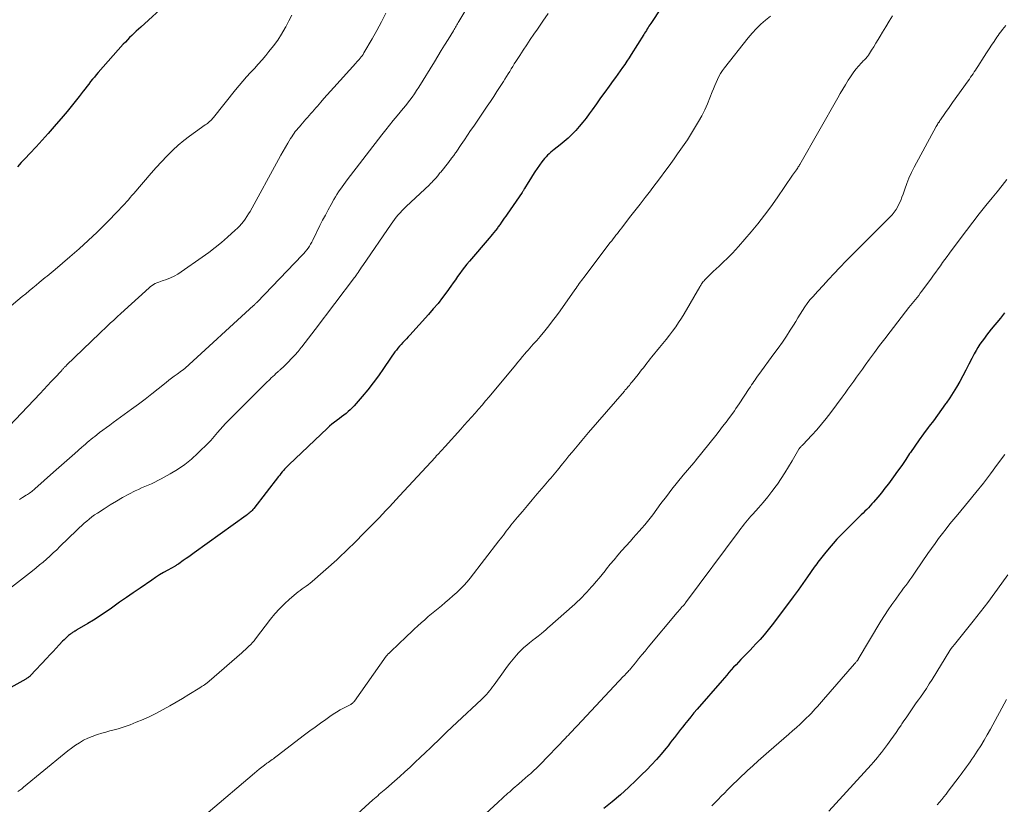
# Model space of a CAD drawing. Units: feet. Extents: x 1934999 to 1940007, y 530000 to 535002.
# Drawn here: x 1935339 to 1935521, y 532927 to 533072 of the extents above; entities that cross this region are included whole.
import ezdxf

# ---------------------------------------------------------------- set-up
doc = ezdxf.new("R2010")
doc.units = ezdxf.units.FT
doc.header["$LTSCALE"] = 100
doc.header["$MEASUREMENT"] = 0
doc.layers.add('CONTOUR INDEX', color=32, linetype='Continuous', lineweight=25)
doc.layers.add('CONTOUR INTERMEDIATE', color=40, linetype='Continuous', lineweight=15)

msp = doc.modelspace()

# ---------------------------------------------------------------- linework, layer by layer
at = {"layer": 'CONTOUR INDEX', "flags": 128}
for points, elevation in [([(1935459.26, 533076.94), (1935455.39, 533071.07), (1935455.23, 533070.82), (1935455.07, 533070.57), (1935454.91, 533070.32), (1935454.75, 533070.07), (1935454.59, 533069.81), (1935454.43, 533069.56), (1935454.27, 533069.31), (1935454.11, 533069.06), (1935451.79, 533065.38), (1935451.4, 533064.76), (1935450.99, 533064.14), (1935450.58, 533063.53), (1935450.17, 533062.92), (1935449.74, 533062.32), (1935449.32, 533061.72), (1935448.89, 533061.12), (1935448.46, 533060.52), (1935447.73, 533059.51), (1935446.93, 533058.41), (1935446.13, 533057.31), (1935445.34, 533056.2), (1935444.54, 533055.1), (1935444.03, 533054.39), (1935443.44, 533053.6), (1935442.83, 533052.82), (1935442.19, 533052.06), (1935441.53, 533051.32), (1935440.85, 533050.6), (1935440.14, 533049.91), (1935439.39, 533049.26), (1935438.63, 533048.63), (1935437.57, 533047.79), (1935437.25, 533047.54), (1935436.94, 533047.28), (1935436.63, 533047.01), (1935436.33, 533046.73), (1935436.04, 533046.45), (1935435.76, 533046.15), (1935435.51, 533045.84), (1935435.26, 533045.51), (1935434.4, 533044.27), (1935433.97, 533043.64), (1935433.55, 533043.01), (1935433.14, 533042.37), (1935432.74, 533041.72), (1935432.07, 533040.59), (1935432.02, 533040.5), (1935431.96, 533040.41), (1935431.9, 533040.32), (1935431.85, 533040.22), (1935431.79, 533040.13), (1935431.73, 533040.04), (1935431.67, 533039.95), (1935431.61, 533039.87), (1935428.85, 533035.85), (1935428.58, 533035.47), (1935428.32, 533035.09), (1935428.06, 533034.71), (1935427.79, 533034.33), (1935427.49, 533033.88), (1935427.38, 533033.73), (1935427.26, 533033.57), (1935427.15, 533033.42), (1935427.03, 533033.26), (1935426.69, 533032.83), (1935426.4, 533032.46), (1935426.1, 533032.1), (1935425.8, 533031.74), (1935425.5, 533031.38), (1935421.86, 533027.15), (1935421.4, 533026.6), (1935420.95, 533026.04), (1935420.52, 533025.47), (1935420.1, 533024.89), (1935419.68, 533024.3), (1935419.27, 533023.72), (1935418.85, 533023.13), (1935418.44, 533022.54), (1935417.7, 533021.5), (1935416.89, 533020.41), (1935416.06, 533019.34), (1935415.19, 533018.31), (1935414.3, 533017.29), (1935410.86, 533013.5), (1935410.55, 533013.15), (1935410.23, 533012.81), (1935409.91, 533012.47), (1935409.58, 533012.13), (1935409.25, 533011.77), (1935408.95, 533011.43), (1935408.65, 533011.08), (1935408.36, 533010.72), (1935408.09, 533010.36), (1935407.81, 533009.99), (1935407.54, 533009.61), (1935407.28, 533009.24), (1935405.97, 533007.3), (1935405.03, 533005.97), (1935404.06, 533004.66), (1935403.05, 533003.38), (1935402.01, 533002.13), (1935400.55, 533000.43), (1935400.2, 533000.05), (1935399.84, 532999.69), (1935399.45, 532999.35), (1935399.05, 532999.02), (1935398.64, 532998.71), (1935398.23, 532998.39), (1935397.82, 532998.08), (1935397.41, 532997.77), (1935397.33, 532997.71), (1935396.89, 532997.36), (1935396.45, 532997.01), (1935396.02, 532996.64), (1935395.61, 532996.26), (1935388.45, 532989.49), (1935388.2, 532989.24), (1935387.95, 532988.98), (1935387.7, 532988.72), (1935387.47, 532988.45), (1935387.24, 532988.18), (1935387.01, 532987.9), (1935386.78, 532987.62), (1935386.56, 532987.34), (1935381.97, 532981.42), (1935381.82, 532981.24), (1935381.66, 532981.06), (1935381.49, 532980.89), (1935381.31, 532980.73), (1935381.12, 532980.57), (1935380.93, 532980.42), (1935380.74, 532980.28), (1935380.55, 532980.13), (1935370.96, 532973.24), (1935370.46, 532972.88), (1935369.96, 532972.52), (1935369.46, 532972.16), (1935368.96, 532971.81), (1935368.11, 532971.21), (1935368.03, 532971.15), (1935367.95, 532971.1), (1935367.87, 532971.05), (1935367.78, 532970.99), (1935367.7, 532970.95), (1935367.61, 532970.9), (1935367.53, 532970.85), (1935367.44, 532970.8), (1935366.08, 532970.05), (1935365.32, 532969.62), (1935364.57, 532969.17), (1935363.83, 532968.7), (1935363.11, 532968.21), (1935360.98, 532966.73), (1935359.71, 532965.85), (1935358.45, 532964.97), (1935357.18, 532964.09), (1935355.92, 532963.2), (1935355.42, 532962.85), (1935354.4, 532962.15), (1935353.37, 532961.47), (1935352.33, 532960.81), (1935351.28, 532960.16), (1935349.29, 532958.98), (1935349.22, 532958.94), (1935349.15, 532958.9), (1935349.08, 532958.85), (1935349.01, 532958.81), (1935348.93, 532958.77), (1935348.86, 532958.73), (1935348.79, 532958.69), (1935348.72, 532958.65), (1935348.59, 532958.58), (1935348.46, 532958.5), (1935348.33, 532958.41), (1935348.2, 532958.32), (1935348.08, 532958.22), (1935347.73, 532957.93), (1935347.45, 532957.69), (1935347.17, 532957.43), (1935346.9, 532957.16), (1935346.63, 532956.89), (1935346.01, 532956.21), (1935345.43, 532955.6), (1935344.86, 532954.98), (1935344.29, 532954.37), (1935343.71, 532953.75), (1935340.72, 532950.56), (1935340.63, 532950.46), (1935340.53, 532950.37), (1935340.42, 532950.29), (1935340.32, 532950.2), (1935340.21, 532950.13), (1935340.09, 532950.05), (1935339.98, 532949.98), (1935339.86, 532949.91), (1935326.99, 532942.81)], 1040), ([(1935366.12, 533074.95), (1935361.08, 533070.43), (1935360.66, 533070.05), (1935360.25, 533069.66), (1935359.84, 533069.27), (1935359.43, 533068.88), (1935359.03, 533068.48), (1935358.63, 533068.07), (1935358.24, 533067.65), (1935357.86, 533067.23), (1935353.24, 533062.03), (1935352.87, 533061.61), (1935352.51, 533061.19), (1935352.16, 533060.76), (1935351.81, 533060.33), (1935351.46, 533059.89), (1935351.12, 533059.46), (1935350.78, 533059.02), (1935350.44, 533058.58), (1935349.68, 533057.59), (1935348.95, 533056.66), (1935348.22, 533055.74), (1935347.47, 533054.83), (1935346.71, 533053.93), (1935345.09, 533052.04), (1935343.99, 533050.77), (1935342.87, 533049.51), (1935341.73, 533048.27), (1935340.58, 533047.05), (1935339.72, 533046.15), (1935339, 533045.37), (1935338.3, 533044.57)], 1060), ([(1935520.84, 533017.6), (1935520.45, 533017.11), (1935520.06, 533016.62), (1935518.37, 533014.55), (1935517.94, 533014.01), (1935517.51, 533013.47), (1935517.09, 533012.92), (1935516.68, 533012.36), (1935516.28, 533011.79), (1935515.9, 533011.22), (1935515.56, 533010.62), (1935515.23, 533010.01), (1935514.77, 533009.13), (1935514.23, 533008.08), (1935513.68, 533007.03), (1935513.12, 533005.98), (1935512.56, 533004.93), (1935511.97, 533003.88), (1935511.35, 533002.86), (1935510.7, 533001.86), (1935510.02, 533000.88), (1935509.93, 533000.75), (1935509.17, 532999.71), (1935508.42, 532998.68), (1935507.66, 532997.66), (1935506.89, 532996.64), (1935506.72, 532996.41), (1935505.87, 532995.26), (1935505.03, 532994.11), (1935504.22, 532992.95), (1935503.42, 532991.77), (1935503.28, 532991.57), (1935502.55, 532990.48), (1935501.81, 532989.4), (1935501.05, 532988.33), (1935500.29, 532987.26), (1935500, 532986.86), (1935499.37, 532986), (1935498.72, 532985.16), (1935498.05, 532984.34), (1935497.37, 532983.52), (1935496.6, 532982.62), (1935496.29, 532982.27), (1935495.98, 532981.92), (1935495.65, 532981.58), (1935495.33, 532981.25), (1935494.99, 532980.92), (1935494.66, 532980.59), (1935494.33, 532980.26), (1935493.99, 532979.93), (1935491.35, 532977.31), (1935490.59, 532976.54), (1935489.84, 532975.75), (1935489.12, 532974.94), (1935488.41, 532974.12), (1935487.51, 532973.05), (1935487.27, 532972.75), (1935487.03, 532972.45), (1935486.79, 532972.15), (1935486.55, 532971.85), (1935486.32, 532971.54), (1935486.09, 532971.23), (1935485.87, 532970.92), (1935485.65, 532970.6), (1935484.37, 532968.78), (1935483.51, 532967.56), (1935482.64, 532966.34), (1935481.75, 532965.13), (1935480.86, 532963.93), (1935477.83, 532959.91), (1935477.12, 532959), (1935476.39, 532958.11), (1935475.63, 532957.24), (1935474.85, 532956.39), (1935474.29, 532955.81), (1935473.77, 532955.26), (1935473.25, 532954.72), (1935472.73, 532954.18), (1935472.21, 532953.65), (1935472.07, 532953.5), (1935471.62, 532953.03), (1935471.17, 532952.56), (1935470.73, 532952.08), (1935470.3, 532951.6), (1935469.87, 532951.11), (1935469.45, 532950.62), (1935469.02, 532950.13), (1935468.59, 532949.64), (1935463.98, 532944.33), (1935463.39, 532943.64), (1935462.81, 532942.95), (1935462.23, 532942.24), (1935461.66, 532941.53), (1935461.32, 532941.1), (1935460.93, 532940.6), (1935460.55, 532940.1), (1935460.16, 532939.59), (1935459.78, 532939.09), (1935459.39, 532938.58), (1935459, 532938.09), (1935458.6, 532937.59), (1935458.2, 532937.1), (1935457.32, 532936.04), (1935456.45, 532935.04), (1935455.56, 532934.06), (1935454.65, 532933.11), (1935453.71, 532932.18), (1935452.73, 532931.23), (1935451.26, 532929.87), (1935449.78, 532928.53), (1935448.25, 532927.23), (1935446.7, 532925.96)], 1020)]:
    msp.add_lwpolyline(points, dxfattribs=dict(at, elevation=elevation))
at = {"layer": 'CONTOUR INTERMEDIATE', "flags": 128}
for points, elevation in [([(1935421.57, 533074.25), (1935419.93, 533071.45), (1935419.8, 533071.24), (1935419.67, 533071.02), (1935419.54, 533070.81), (1935419.42, 533070.59), (1935419.29, 533070.38), (1935419.16, 533070.16), (1935419.03, 533069.95), (1935418.9, 533069.73), (1935417.91, 533068.11), (1935417.28, 533067.09), (1935416.65, 533066.06), (1935416.02, 533065.04), (1935415.39, 533064.02), (1935412.49, 533059.33), (1935412.1, 533058.71), (1935411.69, 533058.09), (1935411.26, 533057.49), (1935410.83, 533056.89), (1935410.23, 533056.1), (1935410.08, 533055.91), (1935409.94, 533055.72), (1935409.79, 533055.53), (1935409.64, 533055.35), (1935408.51, 533054), (1935407.79, 533053.14), (1935407.09, 533052.27), (1935406.39, 533051.4), (1935405.7, 533050.51), (1935399.26, 533042.16), (1935398.95, 533041.75), (1935398.64, 533041.33), (1935398.33, 533040.91), (1935398.03, 533040.48), (1935397.99, 533040.42), (1935397.68, 533039.96), (1935397.37, 533039.49), (1935397.09, 533039.02), (1935396.81, 533038.54), (1935396.28, 533037.6), (1935395.75, 533036.64), (1935395.23, 533035.67), (1935394.72, 533034.7), (1935394.23, 533033.72), (1935392.9, 533031.02), (1935392.71, 533030.65), (1935392.5, 533030.28), (1935392.27, 533029.92), (1935392.04, 533029.57), (1935391.78, 533029.22), (1935391.52, 533028.89), (1935391.24, 533028.57), (1935390.96, 533028.26), (1935382.62, 533019.6), (1935382.54, 533019.52), (1935382.46, 533019.43), (1935382.37, 533019.35), (1935382.29, 533019.27), (1935382.2, 533019.18), (1935382.12, 533019.1), (1935382.03, 533019.02), (1935381.95, 533018.94), (1935369.33, 533007.39), (1935369.25, 533007.32), (1935369.17, 533007.25), (1935369.08, 533007.18), (1935369, 533007.11), (1935368.91, 533007.05), (1935368.83, 533006.98), (1935368.74, 533006.92), (1935368.65, 533006.86), (1935367.79, 533006.26), (1935367.27, 533005.9), (1935366.76, 533005.52), (1935366.26, 533005.14), (1935365.77, 533004.74), (1935364.33, 533003.58), (1935363.11, 533002.61), (1935361.88, 533001.65), (1935360.64, 533000.71), (1935359.39, 532999.79), (1935356, 532997.32), (1935355.36, 532996.86), (1935354.73, 532996.39), (1935354.1, 532995.92), (1935353.47, 532995.45), (1935352.94, 532995.04), (1935352.58, 532994.77), (1935352.23, 532994.49), (1935351.88, 532994.2), (1935351.53, 532993.92), (1935351.18, 532993.63), (1935350.84, 532993.33), (1935350.5, 532993.04), (1935350.16, 532992.74), (1935348.87, 532991.61), (1935347.89, 532990.74), (1935346.91, 532989.88), (1935345.94, 532989.01), (1935344.96, 532988.14), (1935341.51, 532985.05), (1935341.33, 532984.88), (1935341.14, 532984.73), (1935340.94, 532984.57), (1935340.74, 532984.43), (1935340.54, 532984.28), (1935340.34, 532984.14), (1935340.13, 532984.01), (1935339.92, 532983.87), (1935339.24, 532983.45), (1935338.69, 532983.1)], 1048), ([(1935389.05, 533072.65), (1935388.5, 533071.55), (1935387.92, 533070.47), (1935387.82, 533070.28), (1935387.14, 533069.13), (1935386.41, 533068.01), (1935385.63, 533066.93), (1935384.8, 533065.88), (1935384.21, 533065.18), (1935383.52, 533064.38), (1935382.82, 533063.58), (1935382.11, 533062.79), (1935381.39, 533062.02), (1935380.67, 533061.24), (1935379.97, 533060.45), (1935379.29, 533059.64), (1935378.62, 533058.82), (1935374.55, 533053.7), (1935374.38, 533053.51), (1935374.21, 533053.31), (1935374.02, 533053.13), (1935373.83, 533052.95), (1935373.63, 533052.79), (1935373.43, 533052.62), (1935373.22, 533052.47), (1935373.01, 533052.32), (1935371.2, 533051.08), (1935370.1, 533050.28), (1935369.03, 533049.45), (1935368.01, 533048.57), (1935367.01, 533047.65), (1935366.92, 533047.55), (1935365.91, 533046.54), (1935364.92, 533045.52), (1935363.96, 533044.47), (1935363.01, 533043.4), (1935359.79, 533039.67), (1935359.46, 533039.29), (1935359.12, 533038.9), (1935358.79, 533038.51), (1935358.46, 533038.12), (1935358.12, 533037.74), (1935357.78, 533037.35), (1935357.43, 533036.98), (1935357.08, 533036.61), (1935354.61, 533034.12), (1935353, 533032.53), (1935351.37, 533030.97), (1935349.69, 533029.45), (1935347.99, 533027.95), (1935345.26, 533025.61), (1935344.9, 533025.3), (1935344.53, 533025), (1935344.17, 533024.7), (1935343.8, 533024.4), (1935343.43, 533024.1), (1935343.06, 533023.8), (1935342.7, 533023.5), (1935342.33, 533023.2), (1935341.76, 533022.74), (1935341.11, 533022.2), (1935340.46, 533021.67), (1935339.82, 533021.13), (1935339.17, 533020.59), (1935331.39, 533014.06)], 1056), ([(1935436.42, 533072.94), (1935435.43, 533071.49), (1935434.44, 533070.05), (1935433.8, 533069.12), (1935433.13, 533068.14), (1935432.46, 533067.15), (1935431.81, 533066.16), (1935431.16, 533065.16), (1935430.47, 533064.08), (1935430.17, 533063.62), (1935429.88, 533063.16), (1935429.59, 533062.69), (1935429.31, 533062.22), (1935429.02, 533061.75), (1935428.74, 533061.28), (1935428.44, 533060.82), (1935428.15, 533060.36), (1935427.56, 533059.44), (1935426.96, 533058.52), (1935426.36, 533057.6), (1935425.76, 533056.69), (1935425.14, 533055.79), (1935422.66, 533052.13), (1935422.08, 533051.28), (1935421.51, 533050.42), (1935420.93, 533049.57), (1935420.35, 533048.71), (1935419.41, 533047.31), (1935419.3, 533047.16), (1935419.2, 533047), (1935419.09, 533046.85), (1935418.98, 533046.7), (1935418.86, 533046.55), (1935418.75, 533046.4), (1935418.64, 533046.26), (1935418.52, 533046.11), (1935418.5, 533046.07), (1935418.37, 533045.91), (1935418.24, 533045.74), (1935418.11, 533045.58), (1935417.98, 533045.41), (1935416.55, 533043.61), (1935416.42, 533043.45), (1935416.29, 533043.28), (1935416.16, 533043.12), (1935416.03, 533042.95), (1935415.9, 533042.79), (1935415.77, 533042.63), (1935415.63, 533042.48), (1935415.49, 533042.32), (1935415.34, 533042.17), (1935415.13, 533041.94), (1935414.91, 533041.72), (1935414.68, 533041.5), (1935414.46, 533041.28), (1935410.16, 533037.26), (1935409.77, 533036.88), (1935409.4, 533036.5), (1935409.03, 533036.11), (1935408.68, 533035.71), (1935408.34, 533035.29), (1935408.01, 533034.87), (1935407.69, 533034.44), (1935407.38, 533034.01), (1935402.14, 533026.34), (1935401.93, 533026.03), (1935401.71, 533025.71), (1935401.5, 533025.39), (1935401.29, 533025.07), (1935400.94, 533024.55), (1935400.9, 533024.5), (1935400.86, 533024.44), (1935400.82, 533024.38), (1935400.78, 533024.32), (1935400.74, 533024.27), (1935400.69, 533024.21), (1935400.65, 533024.15), (1935400.61, 533024.1), (1935393.33, 533014.51), (1935392.72, 533013.71), (1935392.11, 533012.92), (1935391.49, 533012.13), (1935390.87, 533011.34), (1935390.74, 533011.17), (1935390.17, 533010.48), (1935389.58, 533009.8), (1935388.97, 533009.15), (1935388.35, 533008.51), (1935387.27, 533007.45), (1935387.17, 533007.35), (1935387.07, 533007.26), (1935386.97, 533007.17), (1935386.87, 533007.08), (1935386.76, 533006.99), (1935386.66, 533006.9), (1935386.56, 533006.8), (1935386.46, 533006.71), (1935386.08, 533006.36), (1935385.79, 533006.1), (1935385.51, 533005.83), (1935385.22, 533005.56), (1935384.94, 533005.28), (1935384.27, 533004.63), (1935383.65, 533004.02), (1935383.04, 533003.42), (1935382.43, 533002.81), (1935381.82, 533002.2), (1935376.6, 532996.95), (1935376.43, 532996.78), (1935376.26, 532996.6), (1935376.09, 532996.41), (1935375.93, 532996.23), (1935375.77, 532996.04), (1935375.61, 532995.85), (1935375.45, 532995.66), (1935375.3, 532995.46), (1935375, 532995.09), (1935374.68, 532994.71), (1935374.36, 532994.35), (1935374.03, 532993.99), (1935373.69, 532993.64), (1935371.65, 532991.65), (1935370.46, 532990.57), (1935369.21, 532989.56), (1935367.89, 532988.66), (1935366.51, 532987.82), (1935364.84, 532986.89), (1935364.26, 532986.59), (1935363.67, 532986.29), (1935363.07, 532986.02), (1935362.46, 532985.77), (1935361.86, 532985.51), (1935361.25, 532985.25), (1935360.66, 532984.97), (1935360.07, 532984.67), (1935358.89, 532984.06), (1935357.73, 532983.44), (1935356.58, 532982.79), (1935355.45, 532982.11), (1935354.33, 532981.4), (1935353.07, 532980.58), (1935352.56, 532980.23), (1935352.06, 532979.87), (1935351.57, 532979.49), (1935351.09, 532979.1), (1935350.63, 532978.7), (1935350.17, 532978.29), (1935349.72, 532977.87), (1935349.27, 532977.44), (1935346.15, 532974.38), (1935345.54, 532973.8), (1935344.92, 532973.22), (1935344.3, 532972.65), (1935343.67, 532972.09), (1935343.02, 532971.54), (1935342.38, 532971), (1935341.72, 532970.47), (1935341.06, 532969.94), (1935334.92, 532965.14)], 1044), ([(1935406.41, 533072.99), (1935405.61, 533071.38), (1935404.75, 533069.79), (1935403.86, 533068.23), (1935402.35, 533065.64), (1935402.19, 533065.38), (1935402.02, 533065.13), (1935401.84, 533064.89), (1935401.65, 533064.66), (1935401.45, 533064.43), (1935401.25, 533064.2), (1935401.05, 533063.97), (1935400.85, 533063.75), (1935396.78, 533059.26), (1935396.17, 533058.58), (1935395.56, 533057.9), (1935394.96, 533057.21), (1935394.36, 533056.51), (1935393.78, 533055.83), (1935393.47, 533055.48), (1935393.17, 533055.12), (1935392.86, 533054.77), (1935392.55, 533054.42), (1935392.25, 533054.07), (1935391.94, 533053.72), (1935391.63, 533053.37), (1935391.32, 533053.02), (1935390.68, 533052.31), (1935390.42, 533052.01), (1935390.17, 533051.71), (1935389.92, 533051.41), (1935389.67, 533051.1), (1935389.44, 533050.78), (1935389.21, 533050.46), (1935389, 533050.13), (1935388.79, 533049.8), (1935388.3, 533048.99), (1935387.85, 533048.24), (1935387.42, 533047.49), (1935386.99, 533046.73), (1935386.57, 533045.97), (1935381.3, 533036.35), (1935381.02, 533035.87), (1935380.73, 533035.4), (1935380.41, 533034.94), (1935380.08, 533034.49), (1935379.72, 533034.06), (1935379.35, 533033.64), (1935378.96, 533033.24), (1935378.55, 533032.86), (1935377.14, 533031.61), (1935376, 533030.63), (1935374.84, 533029.68), (1935373.65, 533028.77), (1935372.43, 533027.88), (1935368.57, 533025.17), (1935367.92, 533024.75), (1935367.26, 533024.38), (1935366.57, 533024.07), (1935365.86, 533023.79), (1935365.06, 533023.52), (1935364.73, 533023.4), (1935364.41, 533023.28), (1935364.09, 533023.15), (1935363.77, 533023), (1935363.47, 533022.85), (1935363.17, 533022.67), (1935362.9, 533022.46), (1935362.63, 533022.24), (1935357.39, 533017.47), (1935356.74, 533016.87), (1935356.09, 533016.27), (1935355.45, 533015.66), (1935354.81, 533015.05), (1935353.55, 533013.84), (1935353.45, 533013.75), (1935347.38, 533007.91), (1935347.3, 533007.83), (1935347.21, 533007.75), (1935347.13, 533007.67), (1935347.05, 533007.59), (1935346.97, 533007.51), (1935346.89, 533007.42), (1935346.81, 533007.34), (1935346.73, 533007.26), (1935346.64, 533007.16), (1935346.56, 533007.07), (1935346.48, 533006.99), (1935346.4, 533006.9), (1935345.21, 533005.61), (1935344.54, 533004.88), (1935343.86, 533004.15), (1935343.18, 533003.43), (1935342.49, 533002.7), (1935335.59, 532995.43)], 1052), ([(1935477.54, 533072.46), (1935476.64, 533071.72), (1935475.78, 533070.96), (1935474.95, 533070.16), (1935474.17, 533069.32), (1935473.42, 533068.43), (1935469.01, 533062.88), (1935468.64, 533062.38), (1935468.3, 533061.86), (1935468, 533061.31), (1935467.72, 533060.75), (1935467.48, 533060.18), (1935467.23, 533059.6), (1935467, 533059.02), (1935466.77, 533058.44), (1935466.34, 533057.34), (1935465.87, 533056.22), (1935465.38, 533055.11), (1935464.83, 533054.03), (1935464.24, 533052.97), (1935463.87, 533052.33), (1935463.33, 533051.41), (1935462.76, 533050.5), (1935462.17, 533049.6), (1935461.57, 533048.72), (1935460.95, 533047.84), (1935460.34, 533046.96), (1935459.72, 533046.09), (1935459.09, 533045.21), (1935458.8, 533044.79), (1935458.02, 533043.72), (1935457.23, 533042.64), (1935456.43, 533041.58), (1935455.63, 533040.52), (1935455.34, 533040.14), (1935454.39, 533038.9), (1935453.43, 533037.66), (1935452.47, 533036.43), (1935451.5, 533035.19), (1935450.03, 533033.3), (1935449.76, 533032.96), (1935449.5, 533032.62), (1935449.23, 533032.28), (1935448.97, 533031.94), (1935448.71, 533031.6), (1935448.44, 533031.26), (1935448.18, 533030.92), (1935447.92, 533030.57), (1935443.02, 533024.16), (1935442.81, 533023.88), (1935442.6, 533023.59), (1935442.39, 533023.31), (1935442.19, 533023.02), (1935441.98, 533022.73), (1935441.78, 533022.44), (1935441.58, 533022.15), (1935441.37, 533021.86), (1935438.63, 533017.96), (1935437.96, 533017.02), (1935437.26, 533016.09), (1935436.54, 533015.18), (1935435.81, 533014.28), (1935434.94, 533013.25), (1935434.63, 533012.88), (1935434.32, 533012.51), (1935434, 533012.15), (1935433.67, 533011.79), (1935433.35, 533011.43), (1935433.03, 533011.07), (1935432.71, 533010.71), (1935432.39, 533010.35), (1935432.13, 533010.04), (1935431.68, 533009.52), (1935431.24, 533008.99), (1935430.8, 533008.47), (1935430.36, 533007.94), (1935425.5, 533002.09), (1935424.86, 533001.33), (1935424.22, 533000.56), (1935423.57, 532999.81), (1935422.91, 532999.06), (1935422.25, 532998.31), (1935421.59, 532997.56), (1935420.92, 532996.82), (1935420.25, 532996.08), (1935417.36, 532992.91), (1935417.14, 532992.66), (1935416.92, 532992.42), (1935416.69, 532992.17), (1935416.47, 532991.93), (1935416.25, 532991.68), (1935416.02, 532991.44), (1935415.8, 532991.2), (1935415.58, 532990.95), (1935408.95, 532983.76), (1935408.32, 532983.08), (1935407.69, 532982.4), (1935407.06, 532981.73), (1935406.43, 532981.05), (1935405.79, 532980.38), (1935405.15, 532979.71), (1935404.51, 532979.05), (1935403.86, 532978.39), (1935403.39, 532977.92), (1935402.64, 532977.17), (1935401.89, 532976.41), (1935401.15, 532975.65), (1935400.4, 532974.89), (1935399.65, 532974.14), (1935398.89, 532973.4), (1935398.11, 532972.68), (1935397.32, 532971.97), (1935392.8, 532967.96), (1935392.44, 532967.66), (1935392.08, 532967.37), (1935391.7, 532967.09), (1935391.31, 532966.83), (1935390.93, 532966.57), (1935390.55, 532966.3), (1935390.18, 532966.01), (1935389.82, 532965.72), (1935388.58, 532964.65), (1935387.64, 532963.79), (1935386.73, 532962.89), (1935385.89, 532961.94), (1935385.08, 532960.95), (1935382.31, 532957.34), (1935382.03, 532956.99), (1935381.73, 532956.64), (1935381.42, 532956.3), (1935381.1, 532955.98), (1935380.77, 532955.66), (1935380.44, 532955.35), (1935380.1, 532955.04), (1935379.75, 532954.74), (1935373.74, 532949.51), (1935373.67, 532949.45), (1935373.59, 532949.38), (1935373.52, 532949.32), (1935373.44, 532949.26), (1935373.37, 532949.2), (1935373.29, 532949.14), (1935373.21, 532949.09), (1935373.13, 532949.03), (1935372.87, 532948.86), (1935372.66, 532948.72), (1935372.45, 532948.58), (1935372.24, 532948.45), (1935372.02, 532948.31), (1935370, 532947.05), (1935368.82, 532946.33), (1935367.64, 532945.63), (1935366.44, 532944.94), (1935365.23, 532944.26), (1935364.01, 532943.62), (1935362.77, 532943.01), (1935361.52, 532942.44), (1935360.24, 532941.91), (1935359.14, 532941.46), (1935358.4, 532941.19), (1935357.65, 532940.93), (1935356.9, 532940.71), (1935356.14, 532940.5), (1935355.38, 532940.31), (1935354.61, 532940.11), (1935353.86, 532939.89), (1935353.1, 532939.66), (1935352.91, 532939.6), (1935352.08, 532939.31), (1935351.28, 532938.97), (1935350.5, 532938.58), (1935349.75, 532938.14), (1935349.02, 532937.66), (1935348.3, 532937.16), (1935347.6, 532936.63), (1935346.91, 532936.09), (1935339.41, 532929.91), (1935339.07, 532929.64), (1935338.73, 532929.37), (1935338.38, 532929.11)], 1036), ([(1935500.12, 533072.5), (1935499.5, 533071.49), (1935498.88, 533070.48), (1935498.27, 533069.47), (1935497.84, 533068.76), (1935497.44, 533068.1), (1935497.03, 533067.44), (1935496.63, 533066.78), (1935496.22, 533066.12), (1935495.64, 533065.2), (1935495.51, 533065.01), (1935495.37, 533064.83), (1935495.22, 533064.65), (1935495.05, 533064.49), (1935494.88, 533064.32), (1935494.71, 533064.16), (1935494.55, 533063.99), (1935494.39, 533063.82), (1935493.81, 533063.18), (1935493.37, 533062.68), (1935492.96, 533062.16), (1935492.57, 533061.62), (1935492.21, 533061.06), (1935491.91, 533060.58), (1935491.42, 533059.77), (1935490.93, 533058.96), (1935490.45, 533058.14), (1935489.97, 533057.32), (1935482.98, 533045.03), (1935482.93, 533044.95), (1935482.88, 533044.87), (1935482.84, 533044.79), (1935482.79, 533044.72), (1935482.73, 533044.64), (1935482.68, 533044.56), (1935482.63, 533044.48), (1935482.58, 533044.41), (1935482.33, 533044.05), (1935482.15, 533043.8), (1935481.98, 533043.55), (1935481.8, 533043.29), (1935481.63, 533043.04), (1935478.77, 533038.83), (1935477.63, 533037.22), (1935476.46, 533035.63), (1935475.23, 533034.08), (1935473.97, 533032.56), (1935471.65, 533029.85), (1935471.08, 533029.22), (1935470.5, 533028.6), (1935469.9, 533027.99), (1935469.29, 533027.41), (1935469.13, 533027.26), (1935468.59, 533026.75), (1935468.05, 533026.25), (1935467.5, 533025.74), (1935466.96, 533025.23), (1935466.22, 533024.53), (1935466.05, 533024.36), (1935465.89, 533024.2), (1935465.72, 533024.03), (1935465.56, 533023.86), (1935465.51, 533023.81), (1935465.38, 533023.67), (1935465.25, 533023.52), (1935465.12, 533023.36), (1935465, 533023.2), (1935464.87, 533023.03), (1935464.81, 533022.96), (1935464.76, 533022.88), (1935464.71, 533022.8), (1935464.66, 533022.72), (1935464.62, 533022.64), (1935464.57, 533022.56), (1935464.53, 533022.48), (1935464.48, 533022.4), (1935461.58, 533017.43), (1935461.08, 533016.6), (1935460.56, 533015.79), (1935460.01, 533014.99), (1935459.43, 533014.21), (1935458.84, 533013.44), (1935458.24, 533012.68), (1935457.64, 533011.92), (1935457.03, 533011.17), (1935455.63, 533009.48), (1935455.3, 533009.08), (1935454.98, 533008.68), (1935454.66, 533008.27), (1935454.35, 533007.86), (1935454.03, 533007.45), (1935453.71, 533007.04), (1935453.4, 533006.64), (1935453.08, 533006.23), (1935451.97, 533004.85), (1935451.8, 533004.63), (1935451.62, 533004.41), (1935451.44, 533004.19), (1935451.25, 533003.98), (1935451.07, 533003.77), (1935450.89, 533003.56), (1935450.7, 533003.34), (1935450.52, 533003.13), (1935443.9, 532995.46), (1935443.28, 532994.75), (1935442.68, 532994.03), (1935442.07, 532993.32), (1935441.47, 532992.59), (1935440.87, 532991.87), (1935440.27, 532991.14), (1935439.68, 532990.42), (1935439.08, 532989.69), (1935438.14, 532988.54), (1935437.84, 532988.17), (1935437.54, 532987.8), (1935437.23, 532987.43), (1935436.93, 532987.06), (1935436.62, 532986.7), (1935436.31, 532986.33), (1935436, 532985.97), (1935435.69, 532985.6), (1935434.41, 532984.12), (1935433.49, 532983.04), (1935432.58, 532981.97), (1935431.67, 532980.89), (1935430.76, 532979.8), (1935429.54, 532978.33), (1935429.25, 532977.98), (1935428.96, 532977.62), (1935428.69, 532977.26), (1935428.42, 532976.89), (1935428.15, 532976.53), (1935427.88, 532976.16), (1935427.6, 532975.8), (1935427.32, 532975.44), (1935422.02, 532968.58), (1935421.44, 532967.87), (1935420.83, 532967.17), (1935420.18, 532966.52), (1935419.51, 532965.88), (1935418.81, 532965.27), (1935418.11, 532964.66), (1935417.41, 532964.06), (1935416.7, 532963.47), (1935414.26, 532961.44), (1935413.6, 532960.87), (1935412.94, 532960.3), (1935412.3, 532959.72), (1935411.66, 532959.13), (1935411.03, 532958.53), (1935410.4, 532957.93), (1935409.77, 532957.33), (1935409.14, 532956.74), (1935406.95, 532954.66), (1935406.89, 532954.6), (1935406.83, 532954.54), (1935406.77, 532954.48), (1935406.71, 532954.41), (1935406.65, 532954.35), (1935406.6, 532954.28), (1935406.55, 532954.21), (1935406.5, 532954.14), (1935400.6, 532945.83), (1935400.51, 532945.71), (1935400.41, 532945.6), (1935400.31, 532945.5), (1935400.19, 532945.4), (1935400.07, 532945.31), (1935399.95, 532945.23), (1935399.82, 532945.15), (1935399.69, 532945.08), (1935398.61, 532944.54), (1935397.95, 532944.19), (1935397.3, 532943.81), (1935396.66, 532943.41), (1935396.04, 532942.99), (1935395.29, 532942.46), (1935394.3, 532941.75), (1935393.32, 532941.04), (1935392.35, 532940.32), (1935391.38, 532939.58), (1935386.31, 532935.7), (1935386.08, 532935.53), (1935385.84, 532935.35), (1935385.61, 532935.18), (1935385.37, 532935.02), (1935385.13, 532934.85), (1935384.89, 532934.68), (1935384.66, 532934.51), (1935384.42, 532934.34), (1935383.95, 532933.98), (1935383.48, 532933.62), (1935383.01, 532933.26), (1935382.55, 532932.89), (1935382.1, 532932.51), (1935373.57, 532925.27)], 1032), ([(1935521.05, 533070.68), (1935520.74, 533070.31), (1935520.44, 533069.94), (1935520.32, 533069.79), (1935520.08, 533069.49), (1935519.85, 533069.18), (1935519.62, 533068.86), (1935519.4, 533068.54), (1935518.9, 533067.78), (1935518.43, 533067.08), (1935517.97, 533066.37), (1935517.51, 533065.66), (1935517.05, 533064.95), (1935515.89, 533063.12), (1935515.67, 533062.79), (1935515.45, 533062.45), (1935515.23, 533062.12), (1935515, 533061.79), (1935514.78, 533061.46), (1935514.55, 533061.14), (1935514.32, 533060.81), (1935514.09, 533060.49), (1935511.23, 533056.48), (1935510.83, 533055.93), (1935510.44, 533055.37), (1935510.05, 533054.81), (1935509.65, 533054.25), (1935509.09, 533053.44), (1935508.98, 533053.29), (1935508.87, 533053.13), (1935508.77, 533052.97), (1935508.66, 533052.81), (1935508.63, 533052.77), (1935508.51, 533052.59), (1935508.4, 533052.41), (1935508.29, 533052.22), (1935508.18, 533052.04), (1935504.09, 533044.5), (1935503.59, 533043.52), (1935503.13, 533042.52), (1935502.73, 533041.5), (1935502.36, 533040.46), (1935502.07, 533039.56), (1935501.86, 533038.96), (1935501.63, 533038.38), (1935501.37, 533037.81), (1935501.08, 533037.25), (1935500.76, 533036.72), (1935500.41, 533036.2), (1935500.02, 533035.72), (1935499.59, 533035.26), (1935497.51, 533033.2), (1935496.03, 533031.72), (1935494.56, 533030.24), (1935493.09, 533028.75), (1935491.63, 533027.25), (1935490.32, 533025.9), (1935489.29, 533024.84), (1935488.27, 533023.76), (1935487.27, 533022.68), (1935486.27, 533021.59), (1935485.35, 533020.58), (1935484.84, 533019.98), (1935484.34, 533019.35), (1935483.89, 533018.7), (1935483.46, 533018.03), (1935483.05, 533017.35), (1935482.63, 533016.67), (1935482.21, 533015.99), (1935481.79, 533015.31), (1935481.21, 533014.4), (1935480.48, 533013.28), (1935479.74, 533012.17), (1935478.97, 533011.07), (1935478.18, 533009.99), (1935475.37, 533006.18), (1935475.14, 533005.87), (1935474.92, 533005.55), (1935474.69, 533005.23), (1935474.47, 533004.91), (1935474.26, 533004.59), (1935474.04, 533004.26), (1935473.82, 533003.94), (1935473.61, 533003.61), (1935471.74, 533000.78), (1935471.45, 533000.35), (1935471.16, 532999.92), (1935470.86, 532999.5), (1935470.56, 532999.08), (1935469.94, 532998.24), (1935469.32, 532997.4), (1935468.69, 532996.58), (1935468.05, 532995.75), (1935467.41, 532994.94), (1935463.8, 532990.4), (1935463.69, 532990.26), (1935463.58, 532990.13), (1935463.47, 532989.99), (1935463.36, 532989.86), (1935461.42, 532987.58), (1935460.36, 532986.29), (1935459.31, 532984.99), (1935458.29, 532983.67), (1935457.29, 532982.34), (1935455.79, 532980.29), (1935455.31, 532979.66), (1935454.82, 532979.03), (1935454.3, 532978.41), (1935453.77, 532977.81), (1935453.24, 532977.22), (1935452.7, 532976.62), (1935452.17, 532976.02), (1935451.64, 532975.42), (1935450.02, 532973.6), (1935449.31, 532972.79), (1935448.61, 532971.96), (1935447.92, 532971.12), (1935447.24, 532970.28), (1935446.97, 532969.93), (1935446.43, 532969.25), (1935445.89, 532968.58), (1935445.33, 532967.92), (1935444.76, 532967.27), (1935444.46, 532966.93), (1935444.04, 532966.45), (1935443.61, 532965.98), (1935443.17, 532965.52), (1935442.72, 532965.07), (1935442.27, 532964.62), (1935441.81, 532964.18), (1935441.34, 532963.75), (1935440.87, 532963.32), (1935436.76, 532959.69), (1935436.37, 532959.35), (1935435.99, 532959.01), (1935435.6, 532958.68), (1935435.21, 532958.35), (1935434.58, 532957.82), (1935434.5, 532957.76), (1935434.42, 532957.69), (1935434.34, 532957.63), (1935434.26, 532957.56), (1935434.17, 532957.5), (1935434.09, 532957.44), (1935434.01, 532957.38), (1935433.92, 532957.31), (1935432.99, 532956.59), (1935432.46, 532956.16), (1935431.94, 532955.71), (1935431.44, 532955.22), (1935430.97, 532954.73), (1935430.58, 532954.3), (1935429.94, 532953.57), (1935429.31, 532952.82), (1935428.72, 532952.04), (1935428.14, 532951.25), (1935426.42, 532948.81), (1935426.16, 532948.45), (1935425.89, 532948.1), (1935425.61, 532947.75), (1935425.32, 532947.41), (1935425.03, 532947.08), (1935424.73, 532946.76), (1935424.41, 532946.44), (1935424.09, 532946.13), (1935419.63, 532941.93), (1935418.64, 532941), (1935417.65, 532940.07), (1935416.67, 532939.13), (1935415.69, 532938.2), (1935415.6, 532938.12), (1935414.66, 532937.22), (1935413.72, 532936.33), (1935412.78, 532935.43), (1935411.85, 532934.53), (1935410.9, 532933.64), (1935409.95, 532932.76), (1935408.99, 532931.89), (1935408.01, 532931.03), (1935406.39, 532929.62), (1935406.1, 532929.36), (1935405.8, 532929.1), (1935405.5, 532928.85), (1935405.2, 532928.6), (1935404.9, 532928.35), (1935404.61, 532928.09), (1935404.31, 532927.83), (1935404.02, 532927.57), (1935397.6, 532921.7)], 1028), ([(1935521.26, 533042.23), (1935520.36, 533041.11), (1935519.46, 533039.99), (1935518.55, 533038.87), (1935517.37, 533037.41), (1935516.16, 533035.9), (1935514.97, 533034.38), (1935513.79, 533032.84), (1935512.63, 533031.3), (1935510.63, 533028.61), (1935510.21, 533028.04), (1935509.79, 533027.46), (1935509.37, 533026.88), (1935508.96, 533026.3), (1935508.55, 533025.71), (1935508.14, 533025.13), (1935507.72, 533024.55), (1935507.29, 533023.98), (1935505.53, 533021.59), (1935505.24, 533021.21), (1935504.95, 533020.83), (1935504.65, 533020.45), (1935504.35, 533020.08), (1935504.05, 533019.71), (1935503.75, 533019.33), (1935503.45, 533018.96), (1935503.15, 533018.58), (1935499.65, 533014.07), (1935498.69, 533012.81), (1935497.73, 533011.55), (1935496.79, 533010.28), (1935495.85, 533009.01), (1935495.07, 533007.93), (1935494.53, 533007.19), (1935493.99, 533006.44), (1935493.46, 533005.7), (1935492.93, 533004.95), (1935492.4, 533004.21), (1935491.87, 533003.46), (1935491.33, 533002.73), (1935490.78, 533001.99), (1935488.68, 532999.16), (1935487.85, 532998.08), (1935486.99, 532997.02), (1935486.09, 532995.99), (1935485.18, 532994.98), (1935483.5, 532993.2), (1935483.4, 532993.1), (1935483.3, 532993), (1935483.21, 532992.9), (1935483.11, 532992.79), (1935482.95, 532992.62), (1935482.93, 532992.61), (1935482.92, 532992.59), (1935482.9, 532992.57), (1935482.89, 532992.55), (1935482.84, 532992.47), (1935482.82, 532992.45), (1935482.81, 532992.43), (1935482.8, 532992.41), (1935482.79, 532992.38), (1935481.54, 532990.23), (1935480.89, 532989.13), (1935480.22, 532988.05), (1935479.52, 532986.99), (1935478.81, 532985.94), (1935478.59, 532985.64), (1935477.82, 532984.59), (1935477.03, 532983.56), (1935476.2, 532982.56), (1935475.34, 532981.58), (1935474.26, 532980.39), (1935473.93, 532980.02), (1935473.6, 532979.65), (1935473.28, 532979.27), (1935472.96, 532978.89), (1935472.65, 532978.51), (1935472.34, 532978.12), (1935472.03, 532977.72), (1935471.74, 532977.33), (1935461.84, 532963.97), (1935461.77, 532963.88), (1935461.7, 532963.79), (1935461.63, 532963.7), (1935461.55, 532963.62), (1935461.48, 532963.53), (1935461.4, 532963.45), (1935461.32, 532963.37), (1935461.24, 532963.29), (1935461.01, 532963.04), (1935460.82, 532962.84), (1935460.63, 532962.63), (1935460.44, 532962.42), (1935460.26, 532962.21), (1935454.95, 532955.8), (1935454.36, 532955.08), (1935453.76, 532954.36), (1935453.16, 532953.64), (1935452.57, 532952.92), (1935451.65, 532951.8), (1935451.51, 532951.64), (1935451.37, 532951.48), (1935451.23, 532951.32), (1935451.09, 532951.16), (1935450.94, 532950.99), (1935450.87, 532950.92), (1935450.8, 532950.85), (1935450.73, 532950.78), (1935450.67, 532950.71), (1935450.6, 532950.64), (1935450.53, 532950.57), (1935450.46, 532950.49), (1935450.39, 532950.42), (1935441.78, 532941.25), (1935441.51, 532940.96), (1935441.24, 532940.68), (1935440.97, 532940.39), (1935440.71, 532940.11), (1935440.44, 532939.82), (1935440.17, 532939.54), (1935439.9, 532939.26), (1935439.63, 532938.98), (1935434.87, 532934.05), (1935434.53, 532933.71), (1935434.19, 532933.37), (1935433.84, 532933.04), (1935433.48, 532932.72), (1935433.14, 532932.41), (1935432.95, 532932.24), (1935432.76, 532932.08), (1935432.57, 532931.91), (1935432.38, 532931.75), (1935432.19, 532931.58), (1935431.99, 532931.42), (1935431.8, 532931.25), (1935431.61, 532931.09), (1935430.98, 532930.55), (1935430.65, 532930.26), (1935430.31, 532929.97), (1935429.98, 532929.68), (1935429.65, 532929.39), (1935429.63, 532929.37), (1935429.31, 532929.08), (1935428.99, 532928.8), (1935428.68, 532928.52), (1935428.36, 532928.23), (1935428.05, 532927.95), (1935427.73, 532927.66), (1935427.42, 532927.37), (1935427.1, 532927.09), (1935421.94, 532922.37)], 1024), ([(1935520.88, 532991.43), (1935519.54, 532989.6), (1935518.24, 532987.85), (1935516.91, 532986.11), (1935515.54, 532984.4), (1935514.16, 532982.71), (1935512.18, 532980.34), (1935511.45, 532979.46), (1935510.74, 532978.57), (1935510.03, 532977.68), (1935509.33, 532976.78), (1935508.64, 532975.87), (1935507.97, 532974.96), (1935507.31, 532974.03), (1935506.66, 532973.09), (1935504.45, 532969.83), (1935504.08, 532969.29), (1935503.71, 532968.76), (1935503.32, 532968.24), (1935502.94, 532967.72), (1935502.55, 532967.2), (1935502.16, 532966.68), (1935501.78, 532966.16), (1935501.39, 532965.64), (1935500.7, 532964.7), (1935499.98, 532963.7), (1935499.29, 532962.68), (1935498.62, 532961.65), (1935497.98, 532960.6), (1935493.78, 532953.57), (1935493.75, 532953.53), (1935493.73, 532953.49), (1935493.7, 532953.44), (1935493.67, 532953.4), (1935493.64, 532953.36), (1935493.61, 532953.32), (1935493.57, 532953.28), (1935493.54, 532953.24), (1935493.43, 532953.11), (1935493.34, 532953.01), (1935493.25, 532952.9), (1935493.16, 532952.8), (1935493.07, 532952.7), (1935487.37, 532946.14), (1935486.98, 532945.7), (1935486.6, 532945.26), (1935486.22, 532944.82), (1935485.83, 532944.39), (1935485.44, 532943.96), (1935485.04, 532943.54), (1935484.63, 532943.13), (1935484.22, 532942.72), (1935483.7, 532942.23), (1935483.02, 532941.59), (1935482.33, 532940.95), (1935481.63, 532940.33), (1935480.93, 532939.71), (1935477.26, 532936.52), (1935476.26, 532935.64), (1935475.27, 532934.76), (1935474.29, 532933.88), (1935473.32, 532932.99), (1935472.89, 532932.6), (1935472.14, 532931.89), (1935471.38, 532931.18), (1935470.64, 532930.46), (1935469.91, 532929.73), (1935469.61, 532929.43), (1935469.02, 532928.84), (1935468.44, 532928.26), (1935467.87, 532927.67), (1935467.29, 532927.08), (1935466.72, 532926.49)], 1016), ([(1935521.43, 532969.14), (1935520.32, 532967.6), (1935519.03, 532965.84), (1935517.71, 532964.08), (1935516.38, 532962.35), (1935515.02, 532960.63), (1935511.57, 532956.32), (1935511.47, 532956.19), (1935511.36, 532956.06), (1935511.26, 532955.93), (1935511.15, 532955.8), (1935511.02, 532955.64), (1935510.98, 532955.59), (1935510.94, 532955.54), (1935510.9, 532955.49), (1935510.87, 532955.43), (1935510.83, 532955.38), (1935510.8, 532955.32), (1935510.76, 532955.27), (1935510.73, 532955.21), (1935507.44, 532949.85), (1935506.91, 532949.01), (1935506.38, 532948.19), (1935505.83, 532947.38), (1935505.26, 532946.57), (1935504.9, 532946.06), (1935504.51, 532945.52), (1935504.12, 532944.97), (1935503.74, 532944.42), (1935503.36, 532943.87), (1935502.98, 532943.31), (1935502.61, 532942.76), (1935502.23, 532942.2), (1935501.86, 532941.64), (1935501.69, 532941.39), (1935501.23, 532940.71), (1935500.76, 532940.03), (1935500.29, 532939.36), (1935499.81, 532938.69), (1935499.17, 532937.79), (1935498.82, 532937.31), (1935498.46, 532936.83), (1935498.1, 532936.36), (1935497.73, 532935.89), (1935497.36, 532935.43), (1935496.98, 532934.97), (1935496.59, 532934.52), (1935496.19, 532934.08), (1935488.31, 532925.51)], 1012), ([(1935521.18, 532946.1), (1935518.22, 532940.64), (1935517.64, 532939.61), (1935517.05, 532938.59), (1935516.43, 532937.58), (1935515.79, 532936.58), (1935515.12, 532935.57), (1935514.8, 532935.09), (1935514.48, 532934.62), (1935514.14, 532934.15), (1935513.81, 532933.68), (1935513.47, 532933.22), (1935513.13, 532932.76), (1935512.78, 532932.3), (1935512.44, 532931.84), (1935510.42, 532929.16), (1935510.02, 532928.65), (1935509.62, 532928.14), (1935509.2, 532927.64), (1935508.77, 532927.14), (1935508.34, 532926.66)], 1008)]:
    msp.add_lwpolyline(points, dxfattribs=dict(at, elevation=elevation))

doc.saveas('drawing.dxf')
